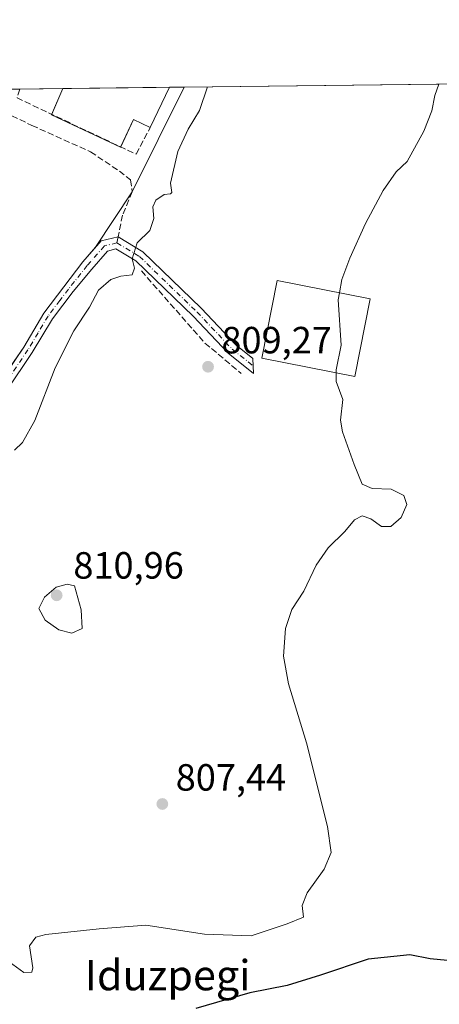
# Model space of a CAD drawing. Units: metres. Extents: x 580106 to 583555, y 4733518 to 4735877.
# Drawn here: x 581967 to 582078, y 4735617 to 4735877 of the extents above; entities that cross this region are included whole.
import ezdxf
from ezdxf.enums import TextEntityAlignment as Align

# ---------------------------------------------------------------- set-up
doc = ezdxf.new("R2010")
doc.units = ezdxf.units.M
doc.header["$MEASUREMENT"] = 0
doc.linetypes.add('DGN Style 3', pattern=[2.307223458686699, 1.648016756204785, -0.6592067024819142])
doc.linetypes.add('DGN Style 4', pattern=[2.6384748266838614, 1.318413404963828, -0.6592067024819142, 0.001648016756204785, -0.6592067024819142])
for name, color, linetype, lineweight in [('Agrupación de edificios CxS', 7, 'Continuous', 0), ('Comarca CxS', 21, 'Continuous', 0), ('Comunidad Autónoma CxS', 142, 'Continuous', 0), ('Cultivos herbáceos CxS', 92, 'Continuous', 0), ('Curva de nivel maestra', 30, 'Continuous', 30), ('Curva de nivel normal', 30, 'Continuous', 0), ('Edificación industrial Cxs', 135, 'Continuous', 13), ('Municipio CxS', 4, 'Continuous', 0), ('Muro lineal', 1, 'DGN Style 3', 13), ('Núcleo urbano CxS', 7, 'Continuous', 0), ('Obra de contención lineal', 1, 'DGN Style 3', 13), ('Pista no pavimentada Cxs', 111, 'Continuous', 0), ('Pista no pavimentada eje', 91, 'DGN Style 4', 0), ('Prado CxS', 92, 'Continuous', 0), ('Provincia CxS', 1, 'Continuous', 0), ('Punto de cota en terreno', 7, 'Continuous', 0), ('Rótulo de punto de cota en terreno', 7, 'Continuous', 0), ('Senda', 7, 'DGN Style 3', 0), ('Senda no paivmentada conexión', 7, 'DGN Style 3', 0), ('Texto cartográfico', 7, 'Continuous', 0)]:
    doc.layers.add(name, color=color, linetype=linetype, lineweight=lineweight)
doc.styles.add('Style-Arial', font='txt')

# ---------------------------------------------------------------- blocks, each defined once
blk = doc.blocks.new('5PATER')
at = {"layer": 'Prado CxS', "linetype": 'Continuous', "lineweight": 0}
h = blk.add_hatch(color=51, dxfattribs=at)
edge = h.paths.add_edge_path()
edge.add_ellipse((0, 0), major_axis=(-0.1095731443231308, -0.1110710700762829), ratio=0.9994222409660322, start_angle=0, end_angle=360)

msp = doc.modelspace()

# ---------------------------------------------------------------- linework, layer by layer
at = {"layer": 'Agrupación de edificios CxS', "color": 7, "linetype": 'Continuous', "lineweight": 0, "extrusion": (0.08770893470644885, 0.001038454932695257, 0.996145604007774), "elevation": 56775.12919159661, "flags": 128}
msp.add_lwpolyline([(4728636.982091264, -635446.6309506618), (4728636.982091265, -635463.3692351846)], dxfattribs=at)
at = {"layer": 'Agrupación de edificios CxS', "color": 7, "linetype": 'Continuous', "lineweight": 0, "extrusion": (0.06773588870083402, 0.0008014392915297066, 0.9977029653544037), "elevation": 44030.26977728116, "flags": 128}
msp.add_lwpolyline([(4728642.058648475, -636435.7264167985), (4728642.058648475, -636447.1464464398)], dxfattribs=at)
at = {"layer": 'Agrupación de edificios CxS', "color": 7, "linetype": 'Continuous', "lineweight": 0, "extrusion": (0.02607754505554011, 0.0003087518817996608, 0.9996598753156756), "elevation": 17454.30216849808, "flags": 128}
msp.add_lwpolyline([(4728636.997801633, -637767.0766456625), (4728636.997801632, -637795.2560043689)], dxfattribs=at)
at = {"layer": 'Agrupación de edificios CxS', "color": 7, "linetype": 'Continuous', "lineweight": 0, "extrusion": (-0.01436710989499408, -0.0289445063759954, 0.9994777644869921), "elevation": -144626.1417225758, "flags": 128}
msp.add_lwpolyline([(-1584282.601707162, 4498469.981088736), (-1584282.601707162, 4498439.047183031)], dxfattribs=at)
at = {"layer": 'Agrupación de edificios CxS', "color": 7, "linetype": 'Continuous', "lineweight": 0, "extrusion": (0.4320992300035902, 0.005127751050683103, 0.9018114889484757), "elevation": 276504.0340804238, "flags": 128}
msp.add_lwpolyline([(4728619.575081606, -575150.1817061375), (4728619.575081606, -575154.4896724622)], dxfattribs=at)
at = {"layer": 'Agrupación de edificios CxS', "color": 7, "linetype": 'Continuous', "lineweight": 0, "extrusion": (-0.03211075080846423, -0.04863544765817977, 0.9983003019701062), "elevation": -248206.8245634293, "flags": 128}
msp.add_lwpolyline([(-2123650.671615945, 4265597.63003355), (-2123650.671615945, 4265580.047539719)], dxfattribs=at)
at = {"layer": 'Agrupación de edificios CxS', "color": 7, "linetype": 'Continuous', "lineweight": 0}
for points in [[(581819.5022999998, 4735857.0196, 815.5099000000046), (582010.6881999997, 4735859.283299999, 813.2036999999983), (581996.9419, 4735831.589500001, 812.2041000000027), (581987.2708000002, 4735816.941500001, 811.1793999999937), (581983.9360999997, 4735813.1165, 813.1551000000036), (581978.8517000005, 4735806.482899999, 813.6806000000071), (581973.6201, 4735799.550100001, 812.1524000000064), (581968.2901, 4735790.590100001, 812.9766999999993), (581964.7860000003, 4735785.421499999, 814.4949000000051)], [(581987.2708000002, 4735816.941500001, 811.1793999999937), (581983.9360999997, 4735813.1165, 813.1551000000036), (581978.8517000005, 4735806.482899999, 813.6806000000071), (581973.6201, 4735799.550100001, 812.1524000000064), (581968.2901, 4735790.590100001, 812.9766999999993), (581964.7860000003, 4735785.421499999, 814.4949000000051), (581954.6700999998, 4735770.5001, 812.6612000000023), (581944.1300999997, 4735756.290100001, 811.551900000006)]]:
    msp.add_polyline3d(points, dxfattribs=at)
at = {"layer": 'Comarca CxS', "color": 21, "linetype": 'Continuous', "lineweight": 0, "flags": 128}
msp.add_lwpolyline([(580498.5127922456, 4733527.711165434), (580132.6700006064, 4733523.379982628), (580128.5617637557, 4733877.47050869), (580114.7402735089, 4735068.750108577), (580105.8300006064, 4735836.729982603), (581637.8425410964, 4735854.868818368), (582651.9970744043, 4735866.876280472), (583514.6500006339, 4735877.089982604), (583540.5809395091, 4733731.629391051), (583542.6100006317, 4733563.749982627), (581433.4039633052, 4733538.779265334), (580748.4767022945, 4733530.670467664)], close=True, dxfattribs=at)
at = {"layer": 'Comunidad Autónoma CxS', "color": 142, "linetype": 'Continuous', "lineweight": 0, "flags": 128}
msp.add_lwpolyline([(580498.5127922456, 4733527.711165434), (580132.6700006064, 4733523.379982628), (580128.5617637557, 4733877.47050869), (580114.7402735089, 4735068.750108577), (580105.8300006064, 4735836.729982603), (581637.8425410964, 4735854.868818368), (582651.9970744043, 4735866.876280472), (583514.6500006339, 4735877.089982604), (583540.5809395091, 4733731.629391051), (583542.6100006317, 4733563.749982627), (581433.4039633052, 4733538.779265334), (580748.4767022945, 4733530.670467664)], close=True, dxfattribs=at)
at = {"layer": 'Cultivos herbáceos CxS', "color": 92, "linetype": 'Continuous', "lineweight": 0, "extrusion": (0.0423507216597457, 0.0005014342984361059, 0.9991026798775705), "elevation": 27835.18255871228, "flags": 128}
msp.add_lwpolyline([(4728636.818449045, -637431.7952665592), (4728636.818449045, -637713.3504270165)], dxfattribs=at)
at = {"layer": 'Cultivos herbáceos CxS', "color": 92, "linetype": 'Continuous', "lineweight": 0}
for points in [[(581898.0932999998, 4735608.4551, 795.5807999999961), (581901.0937000001, 4735629.4867, 798.7762999999978), (581902.9900000002, 4735642.362700001, 800.2274000000034), (581904.4111000003, 4735646.5913, 801.1239999999963), (581905.3524000002, 4735649.3937, 801.5798999999971), (581906.3443, 4735652.343699999, 801.9953999999999), (581912.8134000005, 4735671.536499999, 803.9759999999952), (581918.7938999999, 4735689.8303, 805.7455999999949), (581923.5707, 4735698.5681, 806.6168000000035), (581928.7471000003, 4735712.6511, 808.0252999999939), (581937.2861000003, 4735730.105900001, 809.5731999999989), (581943.9881999996, 4735748.382099999, 811.075100000002), (581941.1501000002, 4735753.350099999, 811.1769999999962), (581944.1300999997, 4735756.290100001, 811.2915999999968), (581954.6700999998, 4735770.5001, 811.7053000000016), (581964.7860000003, 4735785.421499999, 811.817200000005), (581968.2901, 4735790.590100001, 811.7213000000047), (581973.6201, 4735799.550100001, 811.7133000000031), (581978.8517000005, 4735806.482899999, 811.5467000000062), (581983.9360999997, 4735813.1165, 811.2905000000028), (581987.2708000002, 4735816.941500001, 811.2315999999992), (581996.9419, 4735831.589500001, 811.2375999999931), (582010.6881999997, 4735859.283299999, 812.6168000000035), (582291.9710999997, 4735862.613600001, 800.6919000000053)], [(582010.6882999997, 4735859.283399999, 812.6168000000035), (581996.9419, 4735831.589500001, 811.2375999999931), (581987.2708000002, 4735816.941500001, 811.2315999999992), (581983.9360999997, 4735813.1165, 811.2905000000028), (581978.8517000005, 4735806.482899999, 811.5467000000062), (581973.6201, 4735799.550100001, 811.7133000000031), (581968.2901, 4735790.590100001, 811.7213000000047), (581964.7860000003, 4735785.421499999, 811.817200000005), (581954.6700999998, 4735770.5001, 811.7053000000016), (581944.1300999997, 4735756.290100001, 811.2915999999968), (581941.1501000002, 4735753.350099999, 811.1769999999962)]]:
    msp.add_polyline3d(points, dxfattribs=at)
at = {"layer": 'Curva de nivel maestra', "color": 30, "linetype": 'Continuous', "lineweight": 30, "elevation": 800, "flags": 128}
msp.add_lwpolyline([(582080.1900000004, 4735628.540100001), (582075.6100000005, 4735628.940099999), (582070.2800000003, 4735630.040100001), (582059.2800000003, 4735628.880100001), (582046.6799999997, 4735624.600099999), (582037.8700000001, 4735621.940099999), (582028.0199999996, 4735619.920100001), (582013.7699999996, 4735615.840100001)], dxfattribs=at)
at = {"layer": 'Curva de nivel normal', "color": 30, "linetype": 'Continuous', "lineweight": 0, "flags": 128}
for points, elevation in [([(582016.8542, 4735859.3563), (582014.75, 4735853.120100001), (582011.75, 4735848.1801), (582008.9900000002, 4735842.280099999), (582007.0700000003, 4735833.870100001), (582007.4299999997, 4735831.4001), (582007.0300000003, 4735831.050100001), (582005.4100000003, 4735830.9301), (582003.1699999999, 4735829.4301), (582002.4199999999, 4735827.600099999), (582002.6699999999, 4735824.600099999), (582001.6200000001, 4735821.4001), (581998.2300000004, 4735818.100099999), (581996.9500000002, 4735813.880100001), (581997.5199999996, 4735811.4001), (581996.9699999997, 4735809.700099999), (581993.9500000002, 4735809.340100001), (581991.29, 4735808.460100001), (581988.0599999996, 4735805.610099999), (581985.7000000002, 4735801.100099999), (581981.54, 4735794.870100001), (581976.6100000005, 4735785.120100001), (581971.25, 4735771.200099999), (581967.9900000002, 4735765.4101), (581965.8899999997, 4735763.340100001)], 810), ([(582051.6397000002, 4735804.960999999), (582052.2800000003, 4735808.450099999), (582054.3700000001, 4735814.110099999), (582058.5199999996, 4735823.2501), (582063.2300000004, 4735832.0001), (582066.5999999996, 4735836.9101), (582069.5599999996, 4735839.600099999), (582073.9299999997, 4735847.600099999), (582076.0300000003, 4735853.0001), (582076.8399999999, 4735857.0701), (582077.9230000004, 4735860.079299999)], 805), ([(582051.6397000002, 4735804.960999999), (582051.2999999998, 4735803.110099999), (582052.0999999996, 4735791.130100001), (582050.75, 4735784.590100001), (582050.75, 4735783.820699999)], 805), ([(582050.75, 4735783.820699999), (582050.75, 4735781.470100001), (582052.5300000003, 4735776.700099999), (582051.9100000003, 4735771.290100001), (582052.4699999997, 4735768.190099999), (582055.5599999996, 4735759.5701), (582057.6600000003, 4735754.370100001), (582060.3200000003, 4735753.200099999), (582065.2800000003, 4735753.0601), (582068.6200000001, 4735751.360099999), (582069.4800000004, 4735749.0101), (582067.9800000004, 4735745.590100001), (582065.2599999999, 4735743.220100001), (582062.7800000003, 4735743.1801), (582059.9699999997, 4735745.190099999), (582057.6399999997, 4735746.030099999), (582055.6100000005, 4735744.9801), (582053.0499999998, 4735741.9001), (582048.7000000002, 4735737.5601), (582045.5, 4735732.970100001), (582042.2300000004, 4735726.0801), (582039.0800000001, 4735721.280099999), (582037.3899999997, 4735716.2601), (582036.9100000003, 4735708.960100001), (582038.1799999997, 4735701.5701), (582042.9900000002, 4735686.0601), (582048.4900000002, 4735663.870100001), (582049.4800000004, 4735657.020099999), (582047.5999999996, 4735652.6801), (582043.1399999997, 4735646.350099999), (582041.8499999996, 4735643.020099999), (582042.1600000003, 4735639.940099999), (582037.8899999997, 4735638.210100001), (582028.3300000001, 4735635.0601), (582016.0300000003, 4735635.420100001), (582000.5199999996, 4735637.800100001), (581988.2000000002, 4735636.840100001), (581974.1799999997, 4735635.340100001), (581971.5199999996, 4735634.700099999), (581969.8399999999, 4735632.380100001), (581970.7199999997, 4735626.550100001), (581970.4000000004, 4735625.460100001), (581968.29, 4735625.350099999), (581963.4500000002, 4735628.840100001)], 805), ([(581979.8099999996, 4735727.9101), (581976.8600000005, 4735727.120100001), (581973.7800000003, 4735724.520099999), (581972.29, 4735721.4801), (581973.9500000002, 4735718.440099999), (581977.5300000003, 4735715.850099999), (581981.0300000003, 4735715.0101), (581983.7000000002, 4735716.2501), (581983.5099999999, 4735721.190099999), (581981.7400000002, 4735727.460100001), (581979.8099999996, 4735727.9101)], 810)]:
    msp.add_lwpolyline(points, dxfattribs=dict(at, elevation=elevation))
at = {"layer": 'Edificación industrial Cxs', "color": 135, "linetype": 'Continuous', "lineweight": 13, "elevation": 816.3813999999985, "flags": 128}
msp.add_lwpolyline([(582006.8000999996, 4735859.2301), (582001.7100999998, 4735848.600099999), (581997.2801000001, 4735850.720100001), (581993.8800999997, 4735843.4301), (581975.6101000002, 4735851.940099999), (581978.6357000005, 4735858.9038), (582006.8035000004, 4735859.237299999)], close=True, dxfattribs=at)
at = {"layer": 'Edificación industrial Cxs', "color": 135, "linetype": 'Continuous', "lineweight": 13, "extrusion": (0.02229098991638801, 0.05130488685652121, 0.9984342343655827), "elevation": 256760.1079708014, "flags": 128}
msp.add_lwpolyline([(1353434.077794228, -4568290.922095266), (1353434.077794228, -4568298.348150641)], dxfattribs=at)
at = {"layer": 'Edificación industrial Cxs', "color": 135, "linetype": 'Continuous', "lineweight": 13, "extrusion": (0.02607754505554011, 0.0003087518817996608, 0.9996598753156756), "elevation": 17454.30216849808, "flags": 128}
msp.add_lwpolyline([(4728636.997801633, -637767.0766456625), (4728636.997801632, -637795.2560043689)], dxfattribs=at)
at = {"layer": 'Edificación industrial Cxs', "color": 135, "linetype": 'Continuous', "lineweight": 13, "extrusion": (-0.04100153663557014, -0.08562796355279459, 0.9954831620129612), "elevation": -428573.7689095624, "flags": 128}
msp.add_lwpolyline([(-1520371.67266291, 4502431.535136049), (-1520371.67266291, 4502419.695863435)], dxfattribs=at)
at = {"layer": 'Edificación industrial Cxs', "color": 135, "linetype": 'Continuous', "lineweight": 13, "extrusion": (0.1063518519857846, 0.2220876172116593, 0.9692091486673253), "elevation": 1114463.163605647, "flags": 128}
msp.add_lwpolyline([(1520518.500460276, -4383273.964167471), (1520518.500460276, -4383273.956045279)], dxfattribs=at)
at = {"layer": 'Edificación industrial Cxs', "color": 135, "linetype": 'Continuous', "lineweight": 13, "extrusion": (0.312288278413286, -0.3589664619499542, 0.8795562007971964), "elevation": -1517542.595351211, "flags": 128}
msp.add_lwpolyline([(3547471.227081674, 2807044.883940137), (3547469.276304007, 2807050.008205753), (3547461.983011855, 2807046.320903511)], dxfattribs=at)
at = {"layer": 'Edificación industrial Cxs', "color": 135, "linetype": 'Continuous', "lineweight": 13}
for points in [[(581993.9062999999, 4735843.486300001, 814.6269999999931), (581993.8800999997, 4735843.4301, 814.6101999999955), (581975.6101000002, 4735851.940099999, 816.145399999994), (581975.6810999997, 4735852.103399999, 816.2155999999959)], [(582059.7701000003, 4735803.360099999, 807.1919999999955), (582055.7301000003, 4735782.840100001, 807.4600000000065), (582031.1501000002, 4735787.6801, 809.7161000000052), (582035.1901000004, 4735808.200099999, 808.8665000000037), (582059.7701000003, 4735803.360099999, 807.1919999999955)]]:
    msp.add_polyline3d(points, dxfattribs=at)
msp.add_3dface([(582059.7701000003, 4735803.360099999, 809.7161000000052), (582055.7301000003, 4735782.840100001, 809.7161000000052), (582031.1501000002, 4735787.6801, 809.7161000000052), (582035.1901000004, 4735808.200099999, 809.7161000000052)], dxfattribs=at)
at = {"layer": 'Municipio CxS', "color": 4, "linetype": 'Continuous', "lineweight": 0, "flags": 128}
msp.add_lwpolyline([(581702.9429999995, 4735600.147999999), (581693.5149999991, 4735629.823999999), (581686.9139999998, 4735652.664000002), (581686.8220000005, 4735652.981000001), (581679.2869999997, 4735678.784), (581672.5039999996, 4735713.170000001), (581664.8230000007, 4735749.077000001), (581656.9389999999, 4735775.204), (581648.0369999995, 4735801.327), (581643.5660000005, 4735812.835000001), (581637.3490000007, 4735828.84), (581636.2800000011, 4735836.851), (581637.8425410964, 4735854.868818368), (582651.9970744043, 4735866.876280472)], dxfattribs=at)
at = {"layer": 'Muro lineal', "color": 1, "linetype": 'DGN Style 3', "lineweight": 13}
msp.add_polyline3d([(581967.2427000003, 4735858.7689, 816.5737999999984), (581967.2401000002, 4735858.7601, 816.5709000000061), (581966.5301000001, 4735856.4301, 816.5286999999954), (581997.9801000003, 4735841.5601, 812.3512000000047), (582001.7100999998, 4735848.600099999, 813.943299999999)], dxfattribs=at)
at = {"layer": 'Núcleo urbano CxS', "color": 7, "linetype": 'Continuous', "lineweight": 0, "extrusion": (0.1443566725396459, 0.001709270176886879, 0.9895242440126184), "elevation": 92911.7273797555, "flags": 128}
msp.add_lwpolyline([(4728636.459645941, -631196.8444940391), (4728636.45964594, -631208.3589149236)], dxfattribs=at)
at = {"layer": 'Núcleo urbano CxS', "color": 7, "linetype": 'Continuous', "lineweight": 0, "extrusion": (0.006467336901690312, 7.657171847949912e-05, 0.9999790836263386), "elevation": 4939.348958863825, "flags": 128}
msp.add_lwpolyline([(581961.2073468973, 4735858.539369272), (581989.3757361604, 4735858.872869272)], dxfattribs=at)
at = {"layer": 'Núcleo urbano CxS', "color": 7, "linetype": 'Continuous', "lineweight": 0, "extrusion": (0.02115223437711848, 0.0002504705077649902, 0.9997762350873222), "elevation": 14309.45453103378, "flags": 128}
msp.add_lwpolyline([(4728635.998798396, -637880.9644059186), (4728635.998798397, -637884.8502477739)], dxfattribs=at)
at = {"layer": 'Núcleo urbano CxS', "color": 7, "linetype": 'Continuous', "lineweight": 0}
for points in [[(581819.5022999998, 4735857.0196, 813.3472000000039), (582010.6881999997, 4735859.283299999, 812.6168000000035), (581996.9419, 4735831.589500001, 811.2375999999931), (581987.2708000002, 4735816.941500001, 811.2315999999992), (581983.9360999997, 4735813.1165, 811.2905000000028), (581978.8517000005, 4735806.482899999, 811.5467000000062), (581973.6201, 4735799.550100001, 811.7133000000031), (581968.2901, 4735790.590100001, 811.7213000000047), (581964.7860000003, 4735785.421499999, 811.817200000005)], [(582010.6882999997, 4735859.283399999, 812.6168000000035), (581996.9419, 4735831.589500001, 811.2375999999931), (581987.2708000002, 4735816.941500001, 811.2315999999992), (581983.9360999997, 4735813.1165, 811.2905000000028), (581978.8517000005, 4735806.482899999, 811.5467000000062), (581973.6201, 4735799.550100001, 811.7133000000031), (581968.2901, 4735790.590100001, 811.7213000000047), (581964.7860000003, 4735785.421499999, 811.817200000005), (581954.6700999998, 4735770.5001, 811.7053000000016), (581944.1300999997, 4735756.290100001, 811.2915999999968), (581941.1501000002, 4735753.350099999, 811.1769999999962)]]:
    msp.add_polyline3d(points, dxfattribs=at)
at = {"layer": 'Obra de contención lineal', "color": 1, "linetype": 'DGN Style 3', "lineweight": 13, "extrusion": (-0.2802663864123047, -0.3106088699249748, 0.9082801784533883), "elevation": -1633363.876698877, "flags": 128}
msp.add_lwpolyline([(-2740481.274128446, 3548029.304243088), (-2740456.204259728, 3548026.078331954), (-2740443.578475966, 3548026.564991341)], dxfattribs=at)
at = {"layer": 'Pista no pavimentada Cxs', "color": 111, "linetype": 'Continuous', "lineweight": 0}
msp.add_polyline3d([(581954.6700999998, 4735770.5001, 812.6612000000023), (581968.2901, 4735790.590100001, 812.9766999999993), (581973.6201, 4735799.550100001, 812.1524000000064), (581978.8517000005, 4735806.482899999, 813.6806000000071), (581983.9360999997, 4735813.1165, 813.1551000000036), (581988.7707000002, 4735818.661900001, 811.0809000000008), (581993.1967000002, 4735819.6843, 810.9119999999967), (581999.7654999997, 4735815.735099999, 810.5296999999993), (582015.1266999999, 4735800.908100001, 808.3187999999938), (582024.3393000001, 4735791.169299999, 808.1683000000049), (582028.8240999999, 4735787.581499999, 808.3516999999993), (582028.9984999998, 4735783.600099999, 807.6361000000034), (582022.3026999999, 4735788.956700001, 808.6891999999935), (582012.9943000004, 4735798.7971, 808.5497999999934), (581997.9285000004, 4735813.3389, 810.3723999999929), (581992.6476999996, 4735816.507300001, 810.8071000000054), (581990.4023000002, 4735815.9683, 810.9208000000073), (581986.2411000002, 4735811.1951, 812.0629999999946), (581981.3221000005, 4735805.274300001, 812.9807000000002), (581975.8701, 4735798.040100001, 811.7623000000021), (581970.5701000001, 4735789.140100001, 812.7145000000019), (581956.8800999997, 4735768.940099999, 812.414300000004)], dxfattribs=at)
msp.add_polyline3d([(581954.6700999998, 4735770.5001, 812.6612000000023), (581968.2901, 4735790.590100001, 812.9766999999993), (581973.6201, 4735799.550100001, 812.1524000000064), (581978.8517000005, 4735806.482899999, 813.6806000000071), (581983.9360999997, 4735813.1165, 813.1551000000036), (581988.7707000002, 4735818.661900001, 811.0809000000008), (581993.1967000002, 4735819.6843, 810.9119999999967), (581999.7654999997, 4735815.735099999, 810.5296999999993), (582015.1266999999, 4735800.908100001, 808.3187999999938), (582024.3393000001, 4735791.169299999, 808.1683000000049), (582028.8240999999, 4735787.581499999, 808.3516999999993), (582028.9984999998, 4735783.600099999, 807.6361000000034), (582022.3026999999, 4735788.956700001, 808.6891999999935), (582012.9943000004, 4735798.7971, 808.5497999999934), (581997.9285000004, 4735813.3389, 810.3723999999929), (581992.6476999996, 4735816.507300001, 810.8071000000054), (581990.4023000002, 4735815.9683, 810.9208000000073), (581986.2411000002, 4735811.1951, 812.0629999999946), (581981.3221000005, 4735805.274300001, 812.9807000000002), (581975.8701, 4735798.040100001, 811.7623000000021), (581970.5701000001, 4735789.140100001, 812.7145000000019), (581956.8800999997, 4735768.940099999, 812.414300000004)], dxfattribs=at)
at = {"layer": 'Pista no pavimentada eje', "color": 91, "linetype": 'DGN Style 4', "lineweight": 0}
for points in [[(581992.8938999996, 4735818.108899999, 810.8467999999993), (581989.5865000002, 4735817.315099999, 810.988599999997), (581985.0884999996, 4735812.1557, 812.5752999999969), (581980.0872999998, 4735805.878500001, 813.3007000000072), (581977.8201000001, 4735802.870100001, 812.8775000000023), (581974.7451, 4735798.795100001, 811.9440999999933), (581972.0800999999, 4735794.315099999, 812.1263000000035), (581969.4301000005, 4735789.8651, 812.7936999999947), (581955.7751000002, 4735769.720100001, 812.4480999999942), (581951.1051000003, 4735763.4301, 811.8173999999999), (581945.8350999998, 4735756.325099999, 811.599000000002), (581944.3450999996, 4735754.8551, 812.0237000000053), (581941.2777000006, 4735751.7689, 812.7486999999965)], [(581992.8938999996, 4735818.108899999, 810.8467999999993), (581998.8469000002, 4735814.5371, 810.4008999999934), (582014.0604999998, 4735799.852700001, 808.4171999999963), (582023.3208999997, 4735790.063100001, 808.3653000000049), (582028.9112999998, 4735785.590700001, 808.0175000000019)]]:
    msp.add_polyline3d(points, dxfattribs=at)
at = {"layer": 'Provincia CxS', "color": 1, "linetype": 'Continuous', "lineweight": 0, "flags": 128}
msp.add_lwpolyline([(580498.5127922456, 4733527.711165434), (580132.6700006064, 4733523.379982628), (580128.5617637557, 4733877.47050869), (580114.7402735089, 4735068.750108577), (580105.8300006064, 4735836.729982603), (581637.8425410964, 4735854.868818368), (582651.9970744043, 4735866.876280472), (583514.6500006339, 4735877.089982604), (583540.5809395091, 4733731.629391051), (583542.6100006317, 4733563.749982627), (581433.4039633052, 4733538.779265334), (580748.4767022945, 4733530.670467664)], close=True, dxfattribs=at)
at = {"layer": 'Senda', "color": 7, "linetype": 'DGN Style 3', "lineweight": 0}
msp.add_polyline3d([(581950.5700000003, 4735858.5715, 818.0421000000061), (581970.4835000001, 4735849.1579, 816.8570000000037), (581985.9353, 4735842.172900001, 814.3439000000071), (581993.5553000001, 4735837.092700001, 813.6208999999944), (581996.5186999999, 4735834.7645, 812.4265000000014), (581996.9419, 4735831.589500001, 812.2041000000027), (581994.4018999999, 4735825.451099999, 811.5377000000008), (581993.1967000002, 4735819.6843, 810.9119999999967)], dxfattribs=at)
at = {"layer": 'Senda no paivmentada conexión', "color": 7, "linetype": 'DGN Style 3', "lineweight": 0, "extrusion": (-0.007664936944338168, -0.03987893540731893, 0.9991751194122171), "elevation": -192510.1453512158, "flags": 128}
msp.add_lwpolyline([(-322355.3985805996, 4756651.307561813), (-322355.3985805996, 4756649.702001461)], dxfattribs=at)

# ---------------------------------------------------------------- block references
at = {"layer": 'Punto de cota en terreno', "color": 7, "linetype": 'Continuous', "lineweight": 0, "xscale": 10, "yscale": 10, "zscale": 10}
for p in [(582016.9699999997, 4735785.390000001, 809.2700000000042), (581977, 4735725, 810.9600000000065), (582004.9000000004, 4735669.859999999, 807.4400000000023)]:
    msp.add_blockref('5PATER', p, dxfattribs=at)

# ---------------------------------------------------------------- texts
at = {"layer": 'Rótulo de punto de cota en terreno', "color": 7, "linetype": 'Continuous', "lineweight": 0, "style": 'Style-Arial'}
for s, p in [('809,27', (582020.4978, 4735788.9178)), ('810,96', (581981.4096999997, 4735729.409700001)), ('807,44', (582008.4277999997, 4735673.387800001))]:
    msp.add_text(s, height=7.000000000000002, dxfattribs=at).set_placement(p)
at = {"layer": 'Texto cartográfico', "color": 7, "linetype": 'Continuous', "lineweight": 0, "style": 'Style-Arial'}
msp.add_text('Iduzpegi', height=8, dxfattribs=at).set_placement((582006.3136012199, 4735624.630150001), align=Align.MIDDLE_CENTER)

doc.saveas('drawing.dxf')
